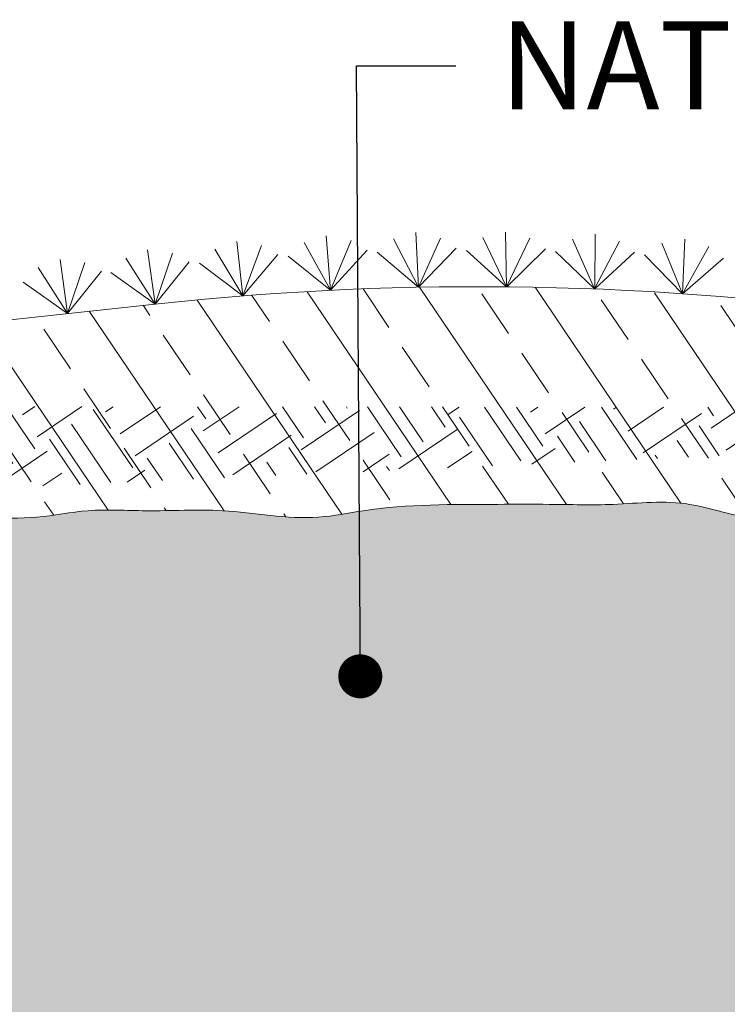
# Model space of a CAD drawing. Units: inches. Extents: x 74 to 234, y 50 to 141.
# Drawn here: x 188 to 204, y 112 to 135 of the extents above; entities that cross this region are included whole.
import ezdxf
from ezdxf import colors
from ezdxf.entities.mleader import LeaderData, LeaderLine
from ezdxf.math import Vec2, Vec3

# ---------------------------------------------------------------- set-up
doc = ezdxf.new("R2010")
doc.units = ezdxf.units.IN
doc.header["$MEASUREMENT"] = 0
for name, color, linetype, lineweight in [('backfill', 37, 'Continuous', 53), ('Grass', 3, 'Continuous', 5), ('Native backfill', 15, 'Continuous', 25), ('topsoil', 25, 'Continuous', 13)]:
    doc.layers.add(name, color=color, linetype=linetype, lineweight=lineweight)
doc.layers.add('Dimensions', color=7, linetype='Continuous')
doc.styles.add('Notes', font='arial.ttf', dxfattribs={"height": 0.125})

# ---------------------------------------------------------------- blocks, each defined once
blk = doc.blocks.new('_Dot')
at = {"color": 0, "linetype": 'ByBlock', "lineweight": -2}
blk.add_line((-0.5, 0), (-1, 0), dxfattribs=at)
at = {"color": 0, "linetype": 'ByBlock', "const_width": 0.5}
blk.add_lwpolyline([(-0.25, 0, 1), (0.25, 0, 1)], format="xyb", close=True, dxfattribs=at)
blk = doc.blocks.new('*U10')
at = {"layer": 'Grass', "lineweight": 0}
for p, q in [((0.0006086572737871165, 0.002799259103184681), (-0.03618443849212838, 1.24213390072083)), ((0, 0), (-0.5480907209659875, 1.112160351478423)), ((0, 0), (0.5193030051680552, 1.108920487708275)), ((0, 0), (-0.9208622345000066, 0.8196095800131076)), ((0.001382303818189712, 4.103753340700678e-05), (0.8720008111627919, 0.872835705967347))]:
    blk.add_line(p, q, dxfattribs=at)
blk = doc.blocks.new('*U11')
at = {"layer": 'Grass', "color": 0, "linetype": 'ByBlock', "lineweight": -2}
for p, rotation in [((192.6476043186608, 128.3072647824092), 4.50367370178633), ((194.6434519654794, 128.4349497185067), 2.8173776723852), ((196.6421926709425, 128.5038472115083), 1.131081642984231), ((198.6420952341158, 128.5138975861377), 359.4447856135843), ((200.6414274477265, 128.4650921373045), 357.7584895841828), ((202.6384575985078, 128.3574731376451), 356.0721935547816), ((190.65638519398, 128.1208405245069), 6.211949385812642), ((188.6681283571307, 127.904427145248), 6.211949385812642)]:
    blk.add_blockref('*U10', p, dxfattribs=dict(at, rotation=rotation))

msp = doc.modelspace()

# ---------------------------------------------------------------- hatches: boundary and pattern name
at = {"layer": 'backfill', "lineweight": 20}
h = msp.add_hatch(dxfattribs=at)
h.set_pattern_fill('SWAMP', color=37, scale=1.5)
h.set_pattern_definition([(0, (0, 0), (0.75, 1.2990381045), [0.1875, -1.3125]), (90, (0.09375, 0), (-0.7499999999999999, 1.2990381045), [0.09375, -2.504326209]), (90, (0.1171875, 0), (-0.7499999999999999, 1.2990381045), [0.07500000000000001, -2.523076209]), (90, (0.0703125, 0), (-0.7499999999999999, 1.2990381045), [0.07500000000000001, -2.523076209]), (59.99999999999999, (0.140625, 0), (-0.749999998980984, 1.299038105088329), [0.06, -1.44]), (120, (0.046875, 0), (-1.499999998980984, 5.883293019426361e-10), [0.05999999999999999, -1.44])])
edge = h.paths.add_edge_path()
edge.add_spline(control_points=[(93.39384034261434, 123.6670031418925), (93.73108878106655, 123.696358227712), (94.36427238291185, 123.7514723716259), (96.17712928152446, 123.289046480182), (99.44541314337744, 124.15267034484), (103.1757123422469, 123.8542471798311), (106.0934367852508, 123.4231417893023), (107.6795418767495, 123.754604800073), (109.0930765527248, 123.6597057581583), (110.837767557575, 123.7766553443456), (112.4939954628551, 123.4251232824114), (114.5576438260775, 123.8507036013867), (116.3149971344135, 123.8336240933353), (118.206728532082, 123.8470369202161), (119.6582648011934, 123.8029457642414), (121.2332662214706, 123.9965806572833), (122.61012422103, 123.4168003310932), (123.9727628569683, 123.7702566355346), (125.2814326031064, 123.8530409638112), (126.7419630902457, 123.8490720939243), (128.3122227182346, 123.7738892366054), (129.9288412797966, 122.9977871728125), (131.298608938401, 123.5785886886068), (136.1944368938118, 123.5364547134383), (137.7444018987292, 123.5256995391268)], knot_values=[0, 0, 0, 0, 1.008195801791379, 1.892886597410436, 5.540642251007274, 10.77873395562269, 13.11040985584687, 14.28301787535739, 15.59203681354015, 17.33739574992135, 19.52392650593148, 20.5523665805648, 23.61019787790183, 24.77377026739758, 26.22823610640488, 27.97359504278607, 29.45680171142281, 30.48524178605619, 32.0917369039658, 33.40075619428604, 34.86246030907384, 36.80285114739237, 38.42893599555058, 39.04675439272831, 39.04675439272831, 39.04675439272831, 39.04675439272831], degree=3, periodic=0)
edge.add_spline(control_points=[(97.74254685183928, 99.0303181048763), (97.63086202585032, 99.54441941985249), (97.5126126072139, 100.1864497891837), (97.8325661717015, 101.1016538983127), (97.27079712141426, 101.8806514537433), (97.55395987703719, 102.7623885893746), (97.59276481325082, 103.6671628955168), (97.25235539057599, 104.3233905585183), (97.16098728200154, 105.0098669405751), (97.12411689355463, 105.8243947459201), (96.63518187451905, 106.6411411565992), (96.83290621616129, 107.7295493316498), (96.36453182917171, 108.611189020722), (96.16759143328522, 109.7014892718167), (96.18073550396025, 110.9356883868357), (96.4746847343788, 112.5140184598607), (95.73298270642977, 114.0285620540834), (95.92550970692605, 115.6716282707881), (95.71244232117192, 117.1276588975651), (95.36094931610455, 118.911001092646), (95.59727758869417, 120.5394300006377), (95.06333424225681, 121.7970062197188), (94.5953799220681, 122.3612299134326), (93.39312299673361, 123.6663351812866)], knot_values=[0.3137939780864555, 0.3137939780864555, 0.3137939780864555, 0.3137939780864555, 1.469697618178015, 2.262536962808091, 3.010694534978299, 4.064983745895418, 4.852963428966021, 5.683658706420235, 6.216240444953752, 6.922129662383353, 8.11309690697404, 8.901076390922231, 10.09204373917607, 10.98495360587828, 12.2106996910448, 13.78909437985083, 15.67922216497171, 16.99252157038193, 18.66524507081443, 20.07702330809225, 22.44096215818165, 23.38408370255313, 24.21040675197232, 24.21040675197232, 24.21040675197232, 24.21040675197232], degree=3, periodic=0)
edge.add_spline(control_points=[(133.1754089568151, 99.0303181048763), (133.2660104386734, 99.57243694171177), (133.3742246472041, 100.2008745794695), (133.0593139611549, 101.1016538983127), (133.6210830114421, 101.8806514537433), (133.3379202558187, 102.7623885893746), (133.2991153196056, 103.6671628955168), (133.6395247422804, 104.3233905585183), (133.7308928508548, 105.0098669405751), (133.7677632393013, 105.8243947459201), (134.2566982583373, 106.6411411565992), (134.0589739166951, 107.7295493316498), (134.5273483036847, 108.611189020722), (134.7242886995712, 109.7014892718167), (134.7111446288961, 110.9356883868357), (134.4171953984776, 112.5140184598607), (135.1588974264266, 114.0285620540834), (134.9663704259303, 115.6716282707881), (135.179437811684, 117.1276588975651), (135.5309308167518, 118.911001092646), (135.9101469475711, 120.5879294471991), (136.4325057063563, 121.6314950316192), (136.8247718990144, 122.3212127360922), (137.7444018987292, 123.5256995391265)], knot_values=[0.3563005889806672, 0.3563005889806672, 0.3563005889806672, 0.3563005889806672, 1.469697618178015, 2.262536962808091, 3.010694534978299, 4.064983745895418, 4.852963428966021, 5.683658706420235, 6.216240444953752, 6.922129662383353, 8.11309690697404, 8.901076390922231, 10.09204373917607, 10.98495360587828, 12.2106996910448, 13.78909437985083, 15.67922216497171, 16.99252157038193, 18.66524507081443, 20.07702330809225, 22.44096215818165, 23.38408370255313, 24.00689752363592, 24.00689752363592, 24.00689752363592, 24.00689752363592], degree=3, periodic=0)
edge.add_line((132.1744715666589, 99.03028805697966), (133.1754089568151, 99.0303181048763))
edge.add_line((132.1688296078303, 99.90528805696624), (132.1744715666589, 99.03028805697966))
edge.add_line((130.4052576860097, 99.91783574689214), (132.1688296078303, 99.90528805696624))
edge.add_spline(control_points=[(100.5129112857528, 99.90528805248857), (101.0928895462682, 101.5271623677003), (102.3165181388297, 104.9489661157751), (105.893426716784, 108.2715797381699), (109.660468185288, 110.4525765706368), (112.7740258168853, 111.2950909083555), (116.1764747552968, 111.5269960386178), (120.2259923792119, 110.9382164755128), (124.8622509525237, 108.7461341192853), (128.6652793936353, 104.7420210149954), (129.8251851162111, 101.5261187779366), (130.4052576894835, 99.9178357513623)], knot_values=[0, 0, 0, 0, 5.107328553567982, 10.77535775943756, 14.13952781212266, 18.13812103700739, 20.30353692073698, 24.3471206972131, 30.27453729836934, 35.35759006868842, 40.44274172672604, 40.44274172672604, 40.44274172672604, 40.44274172672604], degree=3, periodic=0)
edge.add_line((100.5129112857528, 99.90528805248857), (98.77576748531988, 99.90528805196857))
edge.add_line((98.77576748531988, 99.90528805196857), (98.77947051224578, 99.0302880519697))
edge.add_line((98.77947051224578, 99.0302880519697), (97.74254685183928, 99.0303181048763))
edge.add_line((180.536249252252, 98.56459890128224), (178.7645305384297, 98.56459890005488))
edge.add_spline(control_points=[(178.7645305384297, 98.56459890005465), (179.0936066052643, 99.53917022861867), (179.0570802924478, 100.0516921420377), (179.3292596964036, 100.8302417085023), (178.7674906461164, 101.6092392639329), (179.0506534017397, 102.4909763995641), (179.0894583379529, 103.3957507057063), (178.7490489152781, 104.0519783687079), (178.6576808067036, 104.7384547507646), (178.6208104182572, 105.5529825561099), (178.1318753992211, 106.369728966789), (178.3295997408634, 107.4581371418393), (177.8612253538738, 108.3397768309115), (177.6642849579873, 109.4300770820063), (177.6774290286623, 110.6642761970253), (177.9713782590809, 112.2426062700505), (177.2296762311319, 113.7571498642732), (177.4222032316286, 115.4002160809779), (177.2091358458745, 116.8562467077546), (176.8576428408066, 118.6395889028357), (177.0939711133963, 120.2680178108272), (176.6307833774238, 121.3589460630764), (176.3588482710018, 121.7429831076585), (174.8898165214362, 123.3949229914762)], knot_values=[0.7164841632998933, 0.7164841632998933, 0.7164841632998933, 0.7164841632998933, 1.469697618178015, 2.262536962808091, 3.010694534978299, 4.064983745895418, 4.852963428966021, 5.683658706420235, 6.216240444953752, 6.922129662383353, 8.11309690697404, 8.901076390922231, 10.09204373917607, 10.98495360587828, 12.2106996910448, 13.78909437985083, 15.67922216497171, 16.99252157038193, 18.66524507081443, 20.07702330809225, 22.44096215818165, 23.38408370255313, 23.66267060953608, 23.66267060953608, 23.66267060953608, 23.66267060953608], degree=3, periodic=0)
edge.add_line((180.536249252252, 98.56459890128224), (180.5429478234539, 99.42558104415468))
edge.add_line((180.5429478234539, 99.42558104415468), (182.4756998692885, 99.42396596574724))
edge.add_line((182.4756998692885, 99.42396596574724), (182.5513040397939, 99.79326487856076))
edge.add_line((182.5513040397939, 99.79326487856076), (182.9713110312075, 99.83188680434921))
edge.add_line((182.9713110312075, 99.83188680434921), (183.1560808357337, 101.3932106589333))
edge.add_line((183.1560808357337, 101.3932106589333), (183.8245383391061, 103.0214505431419))
edge.add_line((183.8245383391061, 103.0214505431419), (184.3314698212737, 107.6530489849248))
edge.add_line((184.3314698212737, 107.6530489849248), (184.7631888597996, 108.6989395899924))
edge.add_line((184.7631888597996, 108.6989395899924), (185.2507064220874, 111.2797134259932))
edge.add_line((185.2507064220874, 111.2797134259932), (189.093287171949, 111.3175215210593))
edge.add_line((189.093287171949, 111.3175215210593), (189.391293818155, 111.6829311987739))
edge.add_line((189.391293818155, 111.6829311987739), (195.1581307456984, 111.7104519540104))
edge.add_line((195.1581307456984, 111.7104519540104), (195.448479244845, 110.7458715582196))
edge.add_line((198.4268438857218, 110.7560917883128), (195.448479244845, 110.7458715582196))
edge.add_line((198.714115991774, 111.7104519540104), (198.4237674926273, 110.7458715582196))
edge.add_line((204.4809529193174, 111.6829311987739), (198.714115991774, 111.7104519540104))
edge.add_line((204.7789595655233, 111.3175215210593), (204.4809529193174, 111.6829311987739))
edge.add_line((208.6215403153849, 111.2797134259932), (204.7789595655233, 111.3175215210593))
edge.add_line((209.1090578776727, 108.6989395899924), (208.6215403153849, 111.2797134259932))
edge.add_line((209.5407769161986, 107.6530489849248), (209.1090578776727, 108.6989395899924))
edge.add_line((210.0477083983662, 103.0214505431419), (209.5407769161986, 107.6530489849248))
edge.add_line((210.7161659017386, 101.3932106589333), (210.0477083983662, 103.0214505431419))
edge.add_line((210.9009357062648, 99.83188680434921), (210.7161659017386, 101.3932106589333))
edge.add_line((211.3209426976784, 99.79326487856076), (210.9009357062648, 99.83188680434921))
edge.add_line((211.3965468681838, 99.42396596574724), (211.3209426976784, 99.79326487856076))
edge.add_line((213.3292989140184, 99.42558104415468), (211.3965468681838, 99.42396596574724))
edge.add_line((213.3359974852203, 98.56459890128224), (213.3292989140184, 99.42558104415468))
edge.add_line((213.3357223472706, 98.56459889882774), (215.1086440696388, 98.56459890005556))
edge.add_spline(control_points=[(215.1086440696388, 98.56459890005556), (214.7819589946523, 99.43507267013081), (214.846836408494, 99.99834653809887), (214.556007485857, 100.8302417085023), (215.1177765361442, 101.6092392639329), (214.8346137805213, 102.4909763995641), (214.7958088443077, 103.3957507057063), (215.1362182669825, 104.0519783687079), (215.2275863755569, 104.7384547507646), (215.2644567640039, 105.5529825561099), (215.7533917830394, 106.369728966789), (215.5556674413972, 107.4581371418393), (216.0240418283868, 108.3397768309115), (216.2209822242733, 109.4300770820063), (216.2078381535982, 110.6642761970253), (215.9138889231797, 112.2426062700505), (216.6555909511287, 113.7571498642732), (216.4630639506324, 115.4002160809779), (216.6761313363866, 116.8562467077546), (217.0276243414539, 118.6395889028357), (217.4068404722732, 120.3165172573887), (217.93501950941, 121.3717105633267), (218.3435470649395, 122.0885874945092), (219.2410954234272, 123.2542873493163)], knot_values=[0.5592866731058534, 0.5592866731058534, 0.5592866731058534, 0.5592866731058534, 1.469697618178015, 2.262536962808091, 3.010694534978299, 4.064983745895418, 4.852963428966021, 5.683658706420235, 6.216240444953752, 6.922129662383353, 8.11309690697404, 8.901076390922231, 10.09204373917607, 10.98495360587828, 12.2106996910448, 13.78909437985083, 15.67922216497171, 16.99252157038193, 18.66524507081443, 20.07702330809225, 22.44096215818165, 23.38408370255313, 24.05068536376901, 24.05068536376901, 24.05068536376901, 24.05068536376901], degree=3, periodic=0)
edge.add_spline(control_points=[(174.8905338673164, 123.3955909520822), (175.2277823057686, 123.4249460379016), (175.8609659076139, 123.4800601818157), (177.6738228062266, 123.0176342903718), (180.9421066680795, 123.8812581550295), (184.6724058669495, 123.5828349900206), (187.5901303099533, 123.1517295994919), (189.1762354014515, 123.4831926102626), (190.5897700774269, 123.3882935683481), (192.3344610822771, 123.5052431545354), (193.9906889875572, 123.1537110926009), (196.0543373507796, 123.5792914115765), (197.8116906591156, 123.5622119035251), (199.7034220567841, 123.5756247304058), (201.1549583258954, 123.5315335744309), (202.7299597461727, 123.7251684674728), (204.1068177457325, 123.145388141283), (205.4694563816704, 123.4988444457243), (206.7781261278085, 123.5816287740007), (208.2386566149482, 123.5776599041141), (209.8089162429367, 123.5024770467952), (211.4255348044987, 122.7263749830021), (212.7953024631031, 123.3071764987966), (217.6911304185139, 123.2650425236278), (219.2410954234313, 123.2542873493163)], knot_values=[0, 0, 0, 0, 1.008195801791379, 1.892886597410436, 5.540642251007274, 10.77873395562269, 13.11040985584687, 14.28301787535739, 15.59203681354015, 17.33739574992135, 19.52392650593148, 20.5523665805648, 23.61019787790183, 24.77377026739758, 26.22823610640488, 27.97359504278607, 29.45680171142281, 30.48524178605619, 32.0917369039658, 33.40075619428604, 34.86246030907384, 36.80285114739237, 38.42893599555058, 39.04675439272831, 39.04675439272831, 39.04675439272831, 39.04675439272831], degree=3, periodic=0)
at = {"layer": 'Native backfill', "lineweight": 0}
h = msp.add_hatch(dxfattribs=at)
h.set_pattern_fill('EARTH', color=256, scale=6.399999999999999, angle=124)
h.set_pattern_definition([(124, (0, 0), (-2.221168761641261, 0.431751470534872), [1.599999999999999, -1.599999999999999]), (124, (-0.497422543533025, -0.3355157420824479), (-2.221168761641261, 0.431751470534872), [1.599999999999999, -1.599999999999999]), (124, (-0.9948450870660499, -0.6710314841648959), (-2.221168761641261, 0.431751470534872), [1.599999999999999, -1.599999999999999]), (214, (-1.272491182271207, -0.6170625503480369), (-0.4317514705348721, -2.221168761641261), [1.599999999999999, -1.599999999999999]), (214, (-1.608006924353655, -0.119640006815012), (-0.4317514705348721, -2.221168761641261), [1.599999999999999, -1.599999999999999]), (214, (-1.943522666436103, 0.377782536718013), (-0.4317514705348721, -2.221168761641261), [1.599999999999999, -1.599999999999999])])
edge = h.paths.add_edge_path()
edge.add_spline(control_points=[(178.7645305384297, 98.56459890005465), (179.0936066052643, 99.53917022861867), (179.0570802924478, 100.0516921420377), (179.3292596964036, 100.8302417085023), (178.7674906461164, 101.6092392639329), (179.0506534017397, 102.4909763995641), (179.0894583379529, 103.3957507057063), (178.7490489152781, 104.0519783687079), (178.6576808067036, 104.7384547507646), (178.6208104182572, 105.5529825561099), (178.1318753992211, 106.369728966789), (178.3295997408634, 107.4581371418393), (177.8612253538738, 108.3397768309115), (177.6642849579873, 109.4300770820063), (177.6774290286623, 110.6642761970253), (177.9713782590809, 112.2426062700505), (177.2296762311319, 113.7571498642732), (177.4222032316286, 115.4002160809779), (177.2091358458745, 116.8562467077546), (176.8576428408066, 118.6395889028357), (177.0939711133963, 120.2680178108272), (176.6307833774238, 121.3589460630764), (176.3588482710018, 121.7429831076585), (174.8898165214362, 123.3949229914762)], knot_values=[0.7164841632998933, 0.7164841632998933, 0.7164841632998933, 0.7164841632998933, 1.469697618178015, 2.262536962808091, 3.010694534978299, 4.064983745895418, 4.852963428966021, 5.683658706420235, 6.216240444953752, 6.922129662383353, 8.11309690697404, 8.901076390922231, 10.09204373917607, 10.98495360587828, 12.2106996910448, 13.78909437985083, 15.67922216497171, 16.99252157038193, 18.66524507081443, 20.07702330809225, 22.44096215818165, 23.38408370255313, 23.66267060953608, 23.66267060953608, 23.66267060953608, 23.66267060953608], degree=3, periodic=0)
edge.add_line((158.5695553092, 125.820458121224), (171.5985884219475, 121.7854845717271))
edge.add_arc((169.3156086742169, 117.7643620902654), 4.624005032378869, 8.65349837154372, 60.41439120534528, ccw=False)
edge.add_line((173.8869755384244, 118.460082962664), (174.6650881380603, 101.1619150496649))
edge.add_line((174.6650881380603, 101.1619150496649), (178.7415033046048, 93.88153142561605))
edge.add_arc((199.1362243925002, 10.95234187442202), 85.40020566644388, 79.44919693978579, 103.81652211748559, ccw=False)
edge.add_line((214.7736243495328, 94.90868082780128), (218.6474440386412, 99.47327760803768))
edge.add_line((218.6474440386412, 99.47327760803768), (218.6444393683418, 117.1315388909892))
edge.add_arc((229.7771252951763, 114.5169463177983), 11.43559313150507, 100.78385793381773, 166.7831971951342, ccw=False)
edge.add_line((158.5695553092, 125.820458121224), (166.9362494530942, 125.5678085974362))
edge.add_line((166.9362494530942, 125.5678085974362), (169.1011536738102, 125.3906684932598))
edge.add_line((169.1011536738102, 125.3906684932598), (169.8653094221484, 125.4291698149532))
edge.add_line((169.8653094221484, 125.4291698149532), (170.9258830194726, 125.4481168311263))
edge.add_line((170.9258830194726, 125.4481168311263), (173.1779352296992, 125.231037156596))
edge.add_line((173.1779352296992, 125.231037156596), (174.8905338673164, 123.3955909520822))
edge.add_line((178.7645305384297, 98.56459890005488), (215.1086440696388, 98.56459890005556))
edge.add_spline(control_points=[(215.1086440696388, 98.56459890005556), (214.7819589946523, 99.43507267013081), (214.846836408494, 99.99834653809887), (214.556007485857, 100.8302417085023), (215.1177765361442, 101.6092392639329), (214.8346137805213, 102.4909763995641), (214.7958088443077, 103.3957507057063), (215.1362182669825, 104.0519783687079), (215.2275863755569, 104.7384547507646), (215.2644567640039, 105.5529825561099), (215.7533917830394, 106.369728966789), (215.5556674413972, 107.4581371418393), (216.0240418283868, 108.3397768309115), (216.2209822242733, 109.4300770820063), (216.2078381535982, 110.6642761970253), (215.9138889231797, 112.2426062700505), (216.6555909511287, 113.7571498642732), (216.4630639506324, 115.4002160809779), (216.6761313363866, 116.8562467077546), (217.0276243414539, 118.6395889028357), (217.4068404722732, 120.3165172573887), (217.93501950941, 121.3717105633267), (218.3435470649395, 122.0885874945092), (219.2410954234272, 123.2542873493163)], knot_values=[0.5592866731058534, 0.5592866731058534, 0.5592866731058534, 0.5592866731058534, 1.469697618178015, 2.262536962808091, 3.010694534978299, 4.064983745895418, 4.852963428966021, 5.683658706420235, 6.216240444953752, 6.922129662383353, 8.11309690697404, 8.901076390922231, 10.09204373917607, 10.98495360587828, 12.2106996910448, 13.78909437985083, 15.67922216497171, 16.99252157038193, 18.66524507081443, 20.07702330809225, 22.44096215818165, 23.38408370255313, 24.05068536376901, 24.05068536376901, 24.05068536376901, 24.05068536376901], degree=3, periodic=0)
edge.add_line((219.2410954234313, 123.2542873493163), (221.3852998939858, 125.8239982513904))
edge.add_line((221.3852998939858, 125.8239982513904), (222.4234946549961, 125.7419959347787))
edge.add_line((222.4234946549961, 125.7419959347787), (222.9522524286944, 125.7001696143782))
edge.add_line((222.9522524286944, 125.7001696143782), (224.4974528487044, 125.7379844348808))
edge.add_line((224.4974528487044, 125.7379844348808), (226.4351120738365, 125.785403678912))
edge.add_line((226.4351120738365, 125.785403678912), (227.6374736144814, 125.750586909994))
at = {"layer": 'topsoil', "lineweight": 0}
h = msp.add_hatch(dxfattribs=at)
h.set_pattern_fill('ANSI33', color=256, scale=8.7, angle=258.9999999999999)
h.set_pattern_definition([(304, (0, 0), (1.803156720307217, 1.216244565048873), []), (304, (-0.2934560771367431, -1.509700640144719), (1.803156720307217, 1.216244565048873), [1.0875, -0.54375])])
edge = h.paths.add_edge_path()
edge.add_spline(control_points=[(93.39384034261434, 123.6670031418925), (93.73108878106655, 123.696358227712), (94.36427238291185, 123.7514723716259), (96.17712928152446, 123.289046480182), (99.44541314337744, 124.15267034484), (103.1757123422469, 123.8542471798311), (106.0934367852508, 123.4231417893023), (107.6795418767495, 123.754604800073), (109.0930765527248, 123.6597057581583), (110.837767557575, 123.7766553443456), (112.4939954628551, 123.4251232824114), (114.5576438260775, 123.8507036013867), (116.3149971344135, 123.8336240933353), (118.206728532082, 123.8470369202161), (119.6582648011934, 123.8029457642414), (121.2332662214706, 123.9965806572833), (122.61012422103, 123.4168003310932), (123.9727628569683, 123.7702566355346), (125.2814326031064, 123.8530409638112), (126.7419630902457, 123.8490720939243), (128.3122227182346, 123.7738892366054), (129.9288412797966, 122.9977871728125), (131.298608938401, 123.5785886886068), (136.1944368938118, 123.5364547134383), (137.7444018987292, 123.5256995391268)], knot_values=[0, 0, 0, 0, 1.008195801791379, 1.892886597410436, 5.540642251007274, 10.77873395562269, 13.11040985584687, 14.28301787535739, 15.59203681354015, 17.33739574992135, 19.52392650593148, 20.5523665805648, 23.61019787790183, 24.77377026739758, 26.22823610640488, 27.97359504278607, 29.45680171142281, 30.48524178605619, 32.0917369039658, 33.40075619428604, 34.86246030907384, 36.80285114739237, 38.42893599555058, 39.04675439272831, 39.04675439272831, 39.04675439272831, 39.04675439272831], degree=3, periodic=0)
edge.add_spline(control_points=[(137.7444018987246, 123.5256995391265), (138.2199721459799, 124.1238195778043), (138.8987315298575, 124.9425995709854), (139.8886063692837, 126.0954104412007)], knot_values=[24.19535137176551, 24.19535137176551, 24.19535137176551, 24.19535137176551, 24.66439964160815, 24.66439964160815, 24.66439964160815, 24.66439964160815], degree=3, periodic=0)
edge.add_spline(control_points=[(139.8886063692837, 126.0954104412007), (135.962942283498, 127.2295120385123), (132.6703276810902, 127.49621148433), (130.0896296186304, 127.7629112828548), (127.0639831135561, 127.9407109133998), (118.5045731216653, 129.0633625657591), (110.0185233285335, 128.5853272352678), (103.5317467496791, 127.7011128808048), (99.43662303553924, 127.7352288116782), (96.6827078466788, 126.476964875479), (93.59461561278817, 126.3464663385615), (91.44956130383457, 125.9242520636247), (90.1804432908068, 125.6744496509572)], knot_values=[0, 0, 0, 0, 1.846339356912573, 8.538985313716708, 14.03997303749367, 23.35671183588182, 33.5860844729219, 39.44951975550703, 43.05697301569808, 45.67391390213923, 48.35282122251886, 52.23421025884289, 52.23421025884289, 52.23421025884289, 52.23421025884289], degree=3, periodic=0)
edge.add_line((90.1804432908068, 125.6744496509572), (92.14733301008202, 124.9724645360757))
edge.add_line((92.14733301008202, 124.9724645360757), (92.89756998405147, 124.1227015100452))
edge.add_line((92.89756998405147, 124.1227015100452), (93.39384034261434, 123.6670031418925))
edge = h.paths.add_edge_path()
edge.add_spline(control_points=[(219.2410954234272, 123.2542873493163), (219.7166656706825, 123.8524073879938), (220.3954250545596, 124.6711873811752), (221.3852998939858, 125.8239982513904)], knot_values=[24.19535137176554, 24.19535137176554, 24.19535137176554, 24.19535137176554, 24.66439964160815, 24.66439964160815, 24.66439964160815, 24.66439964160815], degree=3, periodic=0)
edge.add_spline(control_points=[(171.6771368155089, 125.4030374611467), (172.9462548285367, 125.6528398738145), (175.0913091374907, 126.0750541487513), (178.1794013713809, 126.2055526856685), (180.9333165602413, 127.4638166218677), (185.0284402743816, 127.4297006909945), (191.5152168532356, 128.3139150454575), (200.0012666463674, 128.7919503759489), (208.5606766382582, 127.6692987235896), (211.5863231433329, 127.4914990930444), (214.1670212057923, 127.2247992945196), (217.4596358082001, 126.9580998487019), (221.3852998939858, 125.8239982513904)], knot_values=[0, 0, 0, 0, 3.881389036324031, 6.560296356703658, 9.1772372431448, 12.78469050333585, 18.64812578592099, 28.87749842296107, 38.19423722134922, 43.69522494512618, 50.38787090193031, 52.23421025884289, 52.23421025884289, 52.23421025884289, 52.23421025884289], degree=3, periodic=0)
edge.add_spline(control_points=[(174.8905338673164, 123.3955909520822), (175.2277823057686, 123.4249460379016), (175.8609659076139, 123.4800601818157), (177.6738228062266, 123.0176342903718), (180.9421066680795, 123.8812581550295), (184.6724058669495, 123.5828349900206), (187.5901303099533, 123.1517295994919), (189.1762354014515, 123.4831926102626), (190.5897700774269, 123.3882935683481), (192.3344610822771, 123.5052431545354), (193.9906889875572, 123.1537110926009), (196.0543373507796, 123.5792914115765), (197.8116906591156, 123.5622119035251), (199.7034220567841, 123.5756247304058), (201.1549583258954, 123.5315335744309), (202.7299597461727, 123.7251684674728), (204.1068177457325, 123.145388141283), (205.4694563816704, 123.4988444457243), (206.7781261278085, 123.5816287740007), (208.2386566149482, 123.5776599041141), (209.8089162429367, 123.5024770467952), (211.4255348044987, 122.7263749830021), (212.7953024631031, 123.3071764987966), (217.6911304185139, 123.2650425236278), (219.2410954234313, 123.2542873493163)], knot_values=[0, 0, 0, 0, 1.008195801791379, 1.892886597410436, 5.540642251007274, 10.77873395562269, 13.11040985584687, 14.28301787535739, 15.59203681354015, 17.33739574992135, 19.52392650593148, 20.5523665805648, 23.61019787790183, 24.77377026739758, 26.22823610640488, 27.97359504278607, 29.45680171142281, 30.48524178605619, 32.0917369039658, 33.40075619428604, 34.86246030907384, 36.80285114739237, 38.42893599555058, 39.04675439272831, 39.04675439272831, 39.04675439272831, 39.04675439272831], degree=3, periodic=0)
edge.add_spline(control_points=[(174.8898165214362, 123.3949229914762), (174.4580378019407, 123.8586250169625), (173.9022699137329, 124.4528948245953), (173.1779352296992, 125.231037156596)], knot_values=[24.49876033505485, 24.49876033505485, 24.49876033505485, 24.49876033505485, 24.96004286957196, 24.96004286957196, 24.96004286957196, 24.96004286957196], degree=3, periodic=0)
edge.add_spline(control_points=[(173.1779352296992, 125.231037156596), (172.7342155318086, 125.2883537416211), (171.7747433643719, 125.4122915977167)], knot_values=[0, 0, 0, 5.28094451546518, 5.28094451546518, 5.28094451546518], degree=2, periodic=0)

# ---------------------------------------------------------------- linework, layer by layer
at = {"lineweight": 0}
msp.add_lwpolyline([(143.8093557306126, 126.1271877209085), (163.5852078394964, 125.7162285622277, -0.01034209919497776), (168.4554738262329, 125.4598529322234), (169.232742087965, 125.3830252124552, -0.04345339875901311), (171.6804815048009, 125.4036958013038), (174.7291474130453, 125.9429155316421), (177.3507199667425, 126.2260411152157, 0.05019516257841364), (180.4208459642188, 127.1011841959461, -0.1133783272630422), (181.7905934649018, 127.3642968845455), (186.525320877451, 127.6711915797094), (190.7259259070874, 128.1284097381219, -0.062826953899484), (207.7333967621483, 127.8140248069445), (215.7785231889258, 127.0969640212706, -0.04685638847332703), (221.3852998939858, 125.8239982513904), (222.9522524286944, 125.7001696143782), (224.3159627827688, 125.7335429306089), (225.5570349198922, 125.785368134815), (227.6374736144815, 125.750586909994)], format="xyb", dxfattribs=at)
msp.add_open_spline([(174.8905338673164, 123.3955909520822), (175.2277823057686, 123.4249460379016), (175.8609659076139, 123.4800601818157), (177.6738228062266, 123.0176342903718), (180.9421066680795, 123.8812581550295), (184.6724058669495, 123.5828349900206), (187.5901303099533, 123.1517295994919), (189.1762354014515, 123.4831926102626), (190.5897700774269, 123.3882935683481), (192.3344610822771, 123.5052431545354), (193.9906889875572, 123.1537110926009), (196.0543373507796, 123.5792914115765), (197.8116906591156, 123.5622119035251), (199.7034220567841, 123.5756247304058), (201.1549583258954, 123.5315335744309), (202.7299597461727, 123.7251684674728), (204.1068177457325, 123.145388141283), (205.4694563816704, 123.4988444457243), (206.7781261278085, 123.5816287740007), (208.2386566149482, 123.5776599041141), (209.8089162429367, 123.5024770467952), (211.4255348044987, 122.7263749830021), (212.7953024631031, 123.3071764987966), (217.6911304185139, 123.2650425236278), (219.2410954234313, 123.2542873493163)], degree=3, knots=[0, 0, 0, 0, 1.008195801791379, 1.892886597410436, 5.540642251007274, 10.77873395562269, 13.11040985584687, 14.28301787535739, 15.59203681354015, 17.33739574992135, 19.52392650593148, 20.5523665805648, 23.61019787790183, 24.77377026739758, 26.22823610640488, 27.97359504278607, 29.45680171142281, 30.48524178605619, 32.0917369039658, 33.40075619428604, 34.86246030907384, 36.80285114739237, 38.42893599555058, 39.04675439272831, 39.04675439272831, 39.04675439272831, 39.04675439272831], dxfattribs=at)

# ---------------------------------------------------------------- block references
at = {"layer": 'Grass', "lineweight": 0}
msp.add_blockref('*U11', (0, 0), dxfattribs=at)

# ---------------------------------------------------------------- leaders
at = {"layer": 'Dimensions', "lineweight": 0}
ml = msp.add_multileader_mtext('Standard', dxfattribs=at)
ml.set_content('NATIVE BACKFILL', color=256, style='Notes')
ml.set_leader_properties()
ml.set_arrow_properties(name='DOT')
ml.build(insert=Vec2(0, 0))
ml.multileader.update_dxf_attribs({"dogleg_length": 2.25, "arrow_head_size": 1})
ctx = ml.context
ctx.base_point, ctx.char_height, ctx.arrow_head_size, ctx.landing_gap_size, ctx.plane_origin = Vec3(197.485506944209, 133.5342034713275), 2, 1, 1, Vec3(192.6120240120219, 117.6174397089227)
notes = []
notes.append((ctx, [(0, (1, 1, 0), (195.235506944209, 133.5342034713275), (1, 0), 2.25, [(0, [(195.3177161142673, 119.6578230701967)], 0, [])])]))
ctx.mtext.insert, ctx.mtext.flow_direction = Vec3(198.485506944209, 134.5512566773302), 5
for ctx, leaders in notes:
    for number, flags, end, landing, length, lines in leaders:
        leader = LeaderData()
        leader.index, (leader.has_last_leader_line, leader.has_dogleg_vector, leader.attachment_direction) = number, flags
        leader.last_leader_point, leader.dogleg_vector, leader.dogleg_length = Vec3(end), Vec3(landing), length
        for number, points, colour, breaks in lines:
            line = LeaderLine()
            line.index, line.vertices, line.color, line.breaks = number, Vec3.list(points), colors.encode_raw_color(colour), breaks
            leader.lines.append(line)
        ctx.leaders.append(leader)

doc.saveas('drawing.dxf')
